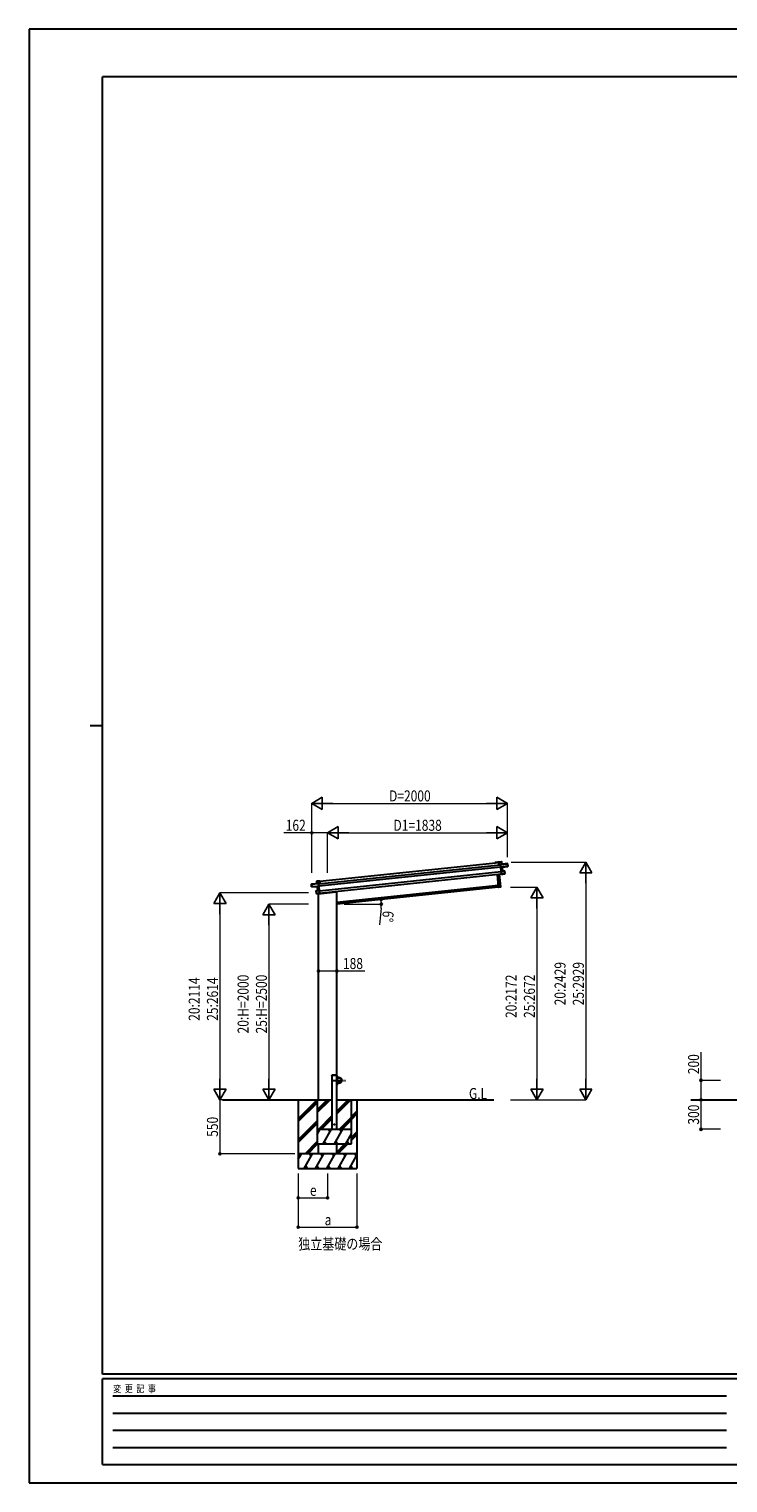
# Model space of a CAD drawing. Units: millimetres. Extents: x 0 to 21025, y 0 to 14850.
# Drawn here: x 0 to 7140, y 0 to 14850 of the extents above; entities that cross this region are included whole.
import ezdxf

# ---------------------------------------------------------------- set-up
doc = ezdxf.new("R2010")
doc.units = ezdxf.units.MM
doc.linetypes.add('YCENTER_1', pattern=[13, 10, -1, 1, -1])
doc.linetypes.add('YHIDDEN_1', pattern=[4, 3, -1])
for name, color, linetype, lineweight in [('USER1', 3, 'Continuous', 13), ('YKK_13', 4, 'Continuous', 30), ('YKK_A1', 4, 'Continuous', 30), ('YKK_D', 6, 'Continuous', 13), ('YKK_ZWAK', 7, 'Continuous', 30)]:
    doc.layers.add(name, color=color, linetype=linetype, lineweight=lineweight)
doc.styles.add('text-b', font='extslim2.shx', dxfattribs={"width": 0.8, "bigfont": 'extfont2.shx'})

msp = doc.modelspace()

# ---------------------------------------------------------------- linework, layer by layer
at = {"layer": 'YKK_13'}
for p, q in [((4799, 6340), (4801, 6314)), ((4799, 6340), (4799, 6340)), ((4800, 6340), (4799, 6340)), ((4828, 6344), (4800, 6341)), ((4800, 6340), (4828, 6343)), ((4800, 6341), (4800, 6341)), ((4800, 6341), (4800, 6341)), ((4800, 6341), (4800, 6340)), ((4802, 6314), (4800, 6340)), ((4801, 6314), (4802, 6314)), ((4816, 6316), (4802, 6314)), ((4816, 6317), (4816, 6318)), ((4816, 6318), (4816, 6317)), ((4816, 6318), (4816, 6318)), ((4816, 6317), (4819, 6290)), ((4888, 6326), (4817, 6318)), ((4817, 6318), (4888, 6325)), ((4830, 6320), (4817, 6319)), ((4820, 6289), (4817, 6318)), ((4820, 6289), (4819, 6290)), ((4819, 6290), (4819, 6287)), ((4820, 6287), (4819, 6287)), ((4819, 6287), (4823, 6248)), ((4883, 6300), (4820, 6289)), ((4820, 6289), (4820, 6289)), ((4820, 6287), (4820, 6289)), ((4834, 6289), (4820, 6287)), ((4820, 6286), (4834, 6288)), ((4820, 6287), (4820, 6286)), ((4824, 6249), (4820, 6287)), ((4824, 6248), (4823, 6248)), ((4823, 6248), (4826, 6217)), ((4856, 6250), (4824, 6249)), ((4824, 6248), (4856, 6250)), ((4838, 6250), (4824, 6249)), ((4824, 6249), (4824, 6249)), ((4824, 6249), (4824, 6249)), ((4824, 6249), (4824, 6249)), ((4824, 6249), (4824, 6249)), ((4824, 6249), (4824, 6248)), ((4827, 6216), (4824, 6248)), ((4828, 6343), (4830, 6320)), ((4828, 6343), (4829, 6343)), ((4831, 6320), (4829, 6343)), ((4830, 6320), (4831, 6320)), ((4834, 6288), (4838, 6250)), ((4835, 6289), (4891, 6298)), ((4839, 6250), (4835, 6288)), ((4835, 6289), (4835, 6289)), ((4835, 6289), (4835, 6289)), ((4835, 6288), (4835, 6288)), ((4835, 6288), (4835, 6288)), ((4835, 6288), (4835, 6288)), ((4838, 6250), (4838, 6250)), ((4838, 6250), (4839, 6250)), ((4839, 6250), (4839, 6250)), ((4839, 6250), (4839, 6250)), ((4839, 6250), (4839, 6250)), ((4839, 6250), (4839, 6250)), ((4839, 6250), (4839, 6250)), ((4839, 6250), (4839, 6250)), ((4859, 6224), (4856, 6250)), ((4856, 6250), (4859, 6224)), ((4856, 6250), (4856, 6250)), ((4891, 6303), (4883, 6303)), ((4883, 6300), (4883, 6303)), ((4883, 6300), (4883, 6299)), ((4883, 6299), (4891, 6300)), ((4888, 6325), (4891, 6303)), ((4889, 6325), (4888, 6325)), ((4891, 6303), (4889, 6325)), ((4891, 6303), (4891, 6303)), ((4891, 6301), (4891, 6303)), ((4891, 6299), (4891, 6301)), ((4891, 6300), (4891, 6298)), ((2885, 6115), (2957, 6123)), ((2957, 6122), (2885, 6115)), ((2887, 6093), (2885, 6115)), ((2885, 6115), (2888, 6093)), ((2885, 6115), (2885, 6115)), ((2888, 6093), (2887, 6093)), ((2887, 6090), (2887, 6093)), ((2888, 6088), (2887, 6090)), ((2888, 6093), (2895, 6094)), ((2895, 6090), (2888, 6090)), ((2945, 6090), (2888, 6088)), ((2888, 6090), (2888, 6088)), ((2895, 6091), (2895, 6094)), ((2895, 6091), (2960, 6094)), ((2895, 6091), (2895, 6090)), ((2940, 6145), (2969, 6148)), ((2969, 6148), (2940, 6145)), ((2942, 6122), (2940, 6145)), ((2940, 6145), (2943, 6122)), ((2940, 6145), (2940, 6145)), ((2943, 6122), (2942, 6122)), ((2943, 6122), (2957, 6123)), ((2949, 6051), (2945, 6090)), ((2945, 6090), (2945, 6090)), ((2945, 6090), (2945, 6090)), ((2945, 6090), (2945, 6090)), ((2945, 6090), (2945, 6090)), ((2945, 6090), (2945, 6090)), ((2946, 6090), (2960, 6091)), ((2960, 6091), (2946, 6090)), ((2946, 6090), (2950, 6051)), ((2958, 6122), (2957, 6123)), ((2957, 6123), (2958, 6123)), ((2960, 6094), (2957, 6122)), ((2958, 6123), (2958, 6122)), ((2958, 6122), (2961, 6095)), ((2958, 6120), (2972, 6122)), ((2960, 6094), (2961, 6095)), ((2960, 6094), (2960, 6094)), ((2960, 6091), (2960, 6094)), ((2960, 6091), (2961, 6092)), ((2960, 6091), (2960, 6091)), ((2964, 6054), (2960, 6091)), ((2961, 6095), (2961, 6092)), ((2961, 6092), (2965, 6052)), ((2972, 6122), (2969, 6148)), ((2970, 6147), (2969, 6148)), ((2969, 6148), (2969, 6148)), ((2969, 6148), (2969, 6148)), ((2969, 6148), (2969, 6148)), ((2969, 6148), (2969, 6148)), ((2970, 6147), (2973, 6122)), ((2973, 6122), (2972, 6122)), ((4797, 6085), (4784, 6216)), ((4785, 6216), (4798, 6085)), ((4816, 6087), (4803, 6218)), ((4804, 6218), (4817, 6087)), ((4827, 6216), (4826, 6217)), ((4827, 6216), (4852, 6220)), ((4851, 6220), (4827, 6216)), ((4827, 6216), (4827, 6216)), ((4827, 6216), (4827, 6216)), ((4827, 6216), (4827, 6216)), ((4827, 6216), (4827, 6216)), ((4859, 6224), (4851, 6223)), ((4851, 6220), (4851, 6223)), ((4852, 6220), (4851, 6220)), ((4852, 6220), (4859, 6221)), ((4859, 6224), (4859, 6224)), ((4859, 6222), (4859, 6224)), ((2935, 6022), (2932, 6047)), ((2933, 6047), (2932, 6047)), ((2932, 6048), (2964, 6053)), ((2964, 6053), (2933, 6047)), ((2933, 6047), (2935, 6022)), ((2935, 6022), (2943, 6023)), ((2935, 6022), (2935, 6022)), ((2935, 6019), (2935, 6022)), ((2943, 6019), (2936, 6019)), ((2943, 6020), (2943, 6023)), ((2943, 6020), (2968, 6021)), ((2968, 6020), (2943, 6019)), ((2943, 6019), (2943, 6020)), ((2950, 6051), (2949, 6051)), ((2949, 6051), (2949, 6051)), ((2949, 6051), (2949, 6051)), ((2949, 6051), (2949, 6051)), ((2949, 6051), (2949, 6051)), ((2949, 6051), (2949, 6051)), ((2950, 6051), (2964, 6054)), ((2950, 6051), (2950, 6051)), ((2950, 6051), (2950, 6051)), ((2954, 6018), (3139, 6037)), ((2954, 6020), (2954, 6018)), ((2968, 6021), (2964, 6053)), ((2964, 6053), (2965, 6052)), ((2964, 6053), (2964, 6053)), ((2964, 6053), (2964, 6053)), ((2964, 6053), (2964, 6053)), ((2964, 6053), (2964, 6053)), ((2964, 6053), (2964, 6053)), ((2965, 6052), (2968, 6021)), ((2968, 6021), (2968, 6021)), ((2968, 6021), (2968, 6020)), ((2968, 6020), (2968, 6020)), ((2968, 6020), (2968, 6020)), ((2968, 6020), (2968, 6020)), ((3144, 6043), (3144, 6042)), ((4798, 6085), (4797, 6085)), ((4798, 6085), (4816, 6087)), ((4816, 6086), (4798, 6084)), ((4798, 6085), (4798, 6084)), ((4817, 6087), (4816, 6087)), ((4816, 6087), (4816, 6086))]:
    msp.add_line(p, q, dxfattribs=at)
at = {"layer": 'YKK_13', "linetype": 'YHIDDEN_1'}
msp.add_line((2955, 6020), (2955, 6018), dxfattribs=at)
at = {"layer": 'YKK_13', "linetype": 'YHIDDEN_1', "ltscale": 20}
for p, q in [((3094, 4162), (3094, 4165)), ((3144, 4162), (3094, 4162)), ((3143, 4165), (3095, 4165)), ((3144, 4162), (3144, 4165))]:
    msp.add_line(p, q, dxfattribs=at)
at = {"layer": 'YKK_13', "ltscale": 0.5}
for p, q in [((3144, 4162), (3146, 4162)), ((3144, 4162), (3144, 4140)), ((3146, 4140), (3146, 4162)), ((3144, 4062), (3144, 4085)), ((3144, 4062), (3146, 4062)), ((3169, 4140), (3146, 4140)), ((3146, 4138), (3169, 4138)), ((3146, 4087), (3169, 4087)), ((3146, 4085), (3146, 4062)), ((3169, 4085), (3146, 4085))]:
    msp.add_line(p, q, dxfattribs=at)
at = {"layer": 'YKK_13', "linetype": 'YCENTER_1', "ltscale": 10}
msp.add_line((3102, 4112), (3236, 4112), dxfattribs=at)
at = {"layer": 'YKK_13', "ltscale": 0.5}
msp.add_circle((3169, 4112), 25, dxfattribs=at)
at = {"layer": 'YKK_13', "ltscale": 20}
msp.add_circle((3119, 3662), 4, dxfattribs=at)
at = {"layer": 'YKK_13'}
for centre, radius, start, end in [((4817, 6318), 1, 96, 141), ((4823, 6313), 8.88, 140.9448, 141.185), ((4817, 6318), 0.5, 96, 141), ((4818, 6321), 3.08, 228.5075, 238.2265), ((4819, 6319), 2.07, 182.5593, 196.4262), ((4828, 6343), 0.5, 6, 96), ((4826, 6343), 2.07, 2.5505, 16.4487), ((4833, 6320), 2.07, 182.5593, 196.4262), ((4831, 6320), 0.5, 186, 276), ((4837, 6289), 2.28, 179.7219, 192.2644), ((4835, 6289), 0.483, 105.4924, 188.5991), ((4835, 6289), 0.5, 99.5, 186), ((4840, 6250), 2.07, 179.0668, 192.9332), ((4839, 6250), 0.5, 186, 272.5), ((4856, 6250), 0.5, 6, 92.5), ((4854, 6250), 2.07, 359.066, 12.934), ((4888, 6325), 0.5, 6, 96), ((4886, 6325), 2.07, 2.5593, 16.4262), ((4891, 6299), 0.5, 279.5, 6), ((2885, 6115), 0.5, 96, 186), ((2887, 6115), 2.07, 175.5737, 189.4407), ((2940, 6145), 0.5, 96, 186), ((2942, 6145), 2.07, 175.5513, 189.4495), ((2942, 6122), 0.5, 276, 6), ((2941, 6121), 2.07, 355.5737, 9.4407), ((2945, 6090), 0.483, 3.4009, 86.5076), ((2945, 6090), 0.5, 6, 92.5), ((2943, 6090), 2.28, 359.7356, 12.2781), ((2951, 6116), 8.88, 50.815, 51.0552), ((2957, 6122), 0.5, 51, 96), ((2957, 6122), 1, 51, 96), ((2955, 6125), 3.08, 313.7735, 323.4925), ((2955, 6123), 2.07, 355.5737, 9.4407), ((4859, 6222), 0.5, 279.5, 6), ((2888, 6088), 0.5, 186, 272.5), ((2933, 6047), 0.5, 99.5, 186), ((2935, 6048), 2.07, 179.066, 192.934), ((2936, 6019), 0.5, 186, 272.5), ((2949, 6051), 0.5, 279.5, 6), ((2948, 6051), 2.07, 359.0668, 12.9332), ((3139, 6042), 5, 276, 352.5), ((4798, 6085), 1, 186, 276), ((4816, 6087), 1, 276, 6)]:
    msp.add_arc(centre, radius, start, end, dxfattribs=at)
at = {"layer": 'YKK_13', "linetype": 'YHIDDEN_1', "ltscale": 20}
for centre, start, end in [((3095, 4164), 90, 176.9999), ((3143, 4164), 3.0001, 90)]:
    msp.add_arc(centre, 1, start, end, dxfattribs=at)
at = {"layer": 'YKK_13', "ltscale": 0.5}
for centre, radius, start, end in [((3146, 4140), 2, 180, 270), ((3146, 4085), 2, 90, 180), ((3169, 4112), 27.3, 270, 90), ((3169, 4112), 25.3, 270, 90)]:
    msp.add_arc(centre, radius, start, end, dxfattribs=at)
at = {"layer": 'YKK_13'}
for centre, major_axis, ratio, start_param, end_param in [((4799, 6340), (-0.052, 0.497), 0.944124, 4.712389, 5.42585), ((4816, 6318), (-0.052, 0.497), 0.944124, 4.712389, 5.42585), ((4820, 6286), (0.519, -0.421), 0.023136, 3.164783, 4.6883), ((4824, 6249), (-0.228, 0.452), 0.921944, 1.180892, 1.964427), ((4823, 6248), (-0.228, 0.452), 0.921944, 4.322485, 5.10602), ((4834, 6289), (0.988, 0.165), 0.043579, 0.511902, 1.507039), ((4834, 6288), (0.491, 0.114), 0.086186, 0.491473, 1.499087), ((4834, 6289), (0.988, 0.165), 0.043579, 0.509008, 0.511902), ((4891, 6301), (0.052, -0.498), 0.999045, 0.061028, 1.570796), ((4827, 6216), (0.129, 0.49), 0.921944, 4.318758, 5.102293)]:
    msp.add_ellipse(centre, major_axis=major_axis, ratio=ratio, start_param=start_param, end_param=end_param, dxfattribs=at)
at = {"layer": 'YKK_13', "extrusion": (0, 0, -1)}
for centre, major_axis, ratio, start_param, end_param in [((2888, 6090), (0.052, -0.498), 0.999045, 0.061028, 1.570796), ((2946, 6090), (-1, -0.04), 0.043579, 0.509008, 0.511902), ((2946, 6090), (-1, -0.04), 0.043579, 0.511902, 1.507039), ((2946, 6090), (-0.504, 0.009), 0.086186, 0.491473, 1.499087), ((2957, 6122), (-0.052, 0.497), 0.944124, 4.712389, 5.42585), ((2960, 6091), (-0.42, -0.52), 0.023136, 3.164783, 4.6883), ((2969, 6148), (-0.052, 0.497), 0.944124, 4.712389, 5.42585), ((2964, 6054), (0.129, 0.49), 0.921944, 1.180892, 1.964427), ((2965, 6053), (0.129, 0.49), 0.921944, 4.322485, 5.10602), ((2968, 6021), (-0.228, 0.452), 0.921944, 4.318758, 5.102293)]:
    msp.add_ellipse(centre, major_axis=major_axis, ratio=ratio, start_param=start_param, end_param=end_param, dxfattribs=at)
at = {"layer": 'YKK_A1'}
for p, q in [((2958, 6118), (4816, 6313)), ((2960, 6098), (4818, 6294)), ((2966, 6049), (4823, 6244)), ((2970, 6145), (4799, 6337)), ((4761, 6337), (4762, 6338)), ((4763, 6337), (4762, 6336)), ((4763, 6338), (4794, 6341)), ((4770, 6338), (4763, 6337)), ((4770, 6336), (4770, 6337)), ((4771, 6337), (4771, 6337)), ((4771, 6336), (4771, 6336)), ((4790, 6340), (4772, 6338)), ((4790, 6339), (4790, 6339)), ((4794, 6340), (4791, 6340)), ((4791, 6340), (4791, 6339)), ((4791, 6338), (4791, 6338)), ((4795, 6337), (4795, 6339)), ((4799, 6337), (4795, 6336)), ((4796, 6340), (4796, 6338)), ((4797, 6338), (4799, 6338)), ((2968, 6025), (4826, 6220)), ((3144, 5933), (4795, 6106)), ((3094, 4162), (3094, 3612)), ((3144, 4162), (3094, 4162)), ((3144, 3612), (3144, 4162)), ((2750, 3912), (2750, 3213)), ((2750, 3718), (2944, 3912)), ((2750, 3902), (2761, 3912)), ((2750, 3704), (2944, 3898)), ((2750, 3690), (2944, 3884)), ((2944, 3912), (2944, 3462)), ((2944, 3810), (3046, 3912)), ((2944, 3796), (3061, 3912)), ((2944, 3782), (3075, 3912)), ((2944, 3912), (3094, 3912)), ((3144, 3912), (4747, 3912)), ((3144, 3770), (3287, 3912)), ((3144, 3784), (3273, 3912)), ((3144, 3798), (3259, 3912)), ((3294, 3462), (3294, 3912)), ((3350, 3912), (3350, 3213)), ((2959, 3612), (3094, 3748)), ((2973, 3612), (3094, 3734)), ((2987, 3612), (3094, 3720)), ((3171, 3612), (3294, 3736)), ((3185, 3612), (3294, 3722)), ((3294, 3742), (3350, 3798)), ((3294, 3727), (3350, 3784)), ((3294, 3713), (3350, 3770)), ((2750, 3506), (2944, 3700)), ((2750, 3492), (2944, 3686)), ((2750, 3478), (2944, 3672)), ((2944, 3559), (2975, 3612)), ((2944, 3612), (3294, 3612)), ((2960, 3587), (2945, 3612)), ((3004, 3462), (3090, 3612)), ((3075, 3587), (3060, 3612)), ((3119, 3462), (3206, 3612)), ((3191, 3587), (3176, 3612)), ((3199, 3612), (3294, 3708)), ((3235, 3462), (3294, 3566)), ((3294, 3529), (3350, 3586)), ((3294, 3515), (3350, 3572)), ((2819, 3362), (2944, 3488)), ((2833, 3362), (2944, 3474)), ((2847, 3362), (2947, 3462)), ((2944, 3462), (3294, 3462)), ((3019, 3488), (3034, 3462)), ((3134, 3488), (3149, 3462)), ((3144, 3379), (3227, 3462)), ((3144, 3365), (3241, 3462)), ((3155, 3362), (3255, 3462)), ((3250, 3488), (3265, 3462)), ((3294, 3501), (3350, 3557)), ((3350, 3362), (2750, 3362)), ((2750, 3308), (2782, 3362)), ((2767, 3337), (2752, 3362)), ((2811, 3213), (2897, 3362)), ((2882, 3337), (2867, 3362)), ((2926, 3213), (3013, 3362)), ((2998, 3337), (2983, 3362)), ((3041, 3213), (3128, 3362)), ((3113, 3337), (3098, 3362)), ((3157, 3213), (3244, 3362)), ((3229, 3337), (3214, 3362)), ((3272, 3213), (3350, 3347)), ((3329, 3362), (3344, 3337)), ((3339, 3362), (3350, 3374)), ((2750, 3213), (3350, 3213)), ((2826, 3238), (2841, 3213)), ((2941, 3238), (2956, 3213)), ((3056, 3238), (3071, 3213)), ((3172, 3238), (3187, 3213)), ((3287, 3238), (3302, 3213))]:
    msp.add_line(p, q, dxfattribs=at)
at = {"layer": 'YKK_A1', "ltscale": 20}
for p, q in [((2956, 3912), (2956, 6018)), ((4797, 6086), (3144, 5912)), ((3144, 3912), (3144, 6043)), ((1977, 3912), (2956, 3912)), ((6762, 3912), (8257, 3912)), ((2956, 3363), (2956, 3462)), ((3144, 3363), (3144, 3462))]:
    msp.add_line(p, q, dxfattribs=at)
at = {"layer": 'YKK_A1'}
for centre, radius, start, end in [((4762, 6336), 0.6, 141, 321), ((4763, 6337), 1, 96, 141), ((4763, 6337), 0.3, 96, 141), ((4770, 6337), 0.3, 6, 96), ((4771, 6336), 0.3, 186, 276), ((4772, 6337), 0.3, 96, 186), ((4771, 6336), 0.3, 276, 6), ((4790, 6339), 0.3, 6, 96), ((4791, 6339), 0.3, 186, 276), ((4791, 6340), 0.3, 96, 186), ((4791, 6339), 0.3, 276, 6), ((4794, 6339), 2, 6, 96), ((4794, 6339), 0.8, 6, 96), ((4795, 6337), 0.3, 186, 276), ((4797, 6338), 0.3, 186, 276)]:
    msp.add_arc(centre, radius, start, end, dxfattribs=at)
at = {"layer": 'YKK_D', "lineweight": -2}
for p, q in [((2888, 6941), (2996, 7004)), ((2996, 6879), (2996, 7004)), ((4888, 6941), (4780, 7004)), ((4780, 7004), (4780, 6879)), ((2888, 6941), (2996, 6879)), ((2888, 6941), (3105, 6941)), ((4888, 6941), (4672, 6941)), ((4888, 6941), (4780, 6879)), ((3050, 6641), (3158, 6704)), ((3158, 6579), (3158, 6704)), ((4888, 6641), (4780, 6704)), ((4780, 6704), (4780, 6579)), ((3050, 6641), (3158, 6579)), ((3050, 6641), (3267, 6641)), ((4888, 6641), (4672, 6641)), ((4888, 6641), (4780, 6579)), ((5688, 6341), (5626, 6233)), ((5688, 6341), (5751, 6233)), ((5688, 6341), (5688, 6125)), ((5626, 6233), (5751, 6233)), ((1950, 6026), (1888, 5918)), ((1950, 6026), (2013, 5918)), ((1950, 6026), (1950, 5810)), ((5188, 6084), (5126, 5976)), ((5126, 5976), (5251, 5976)), ((5188, 6084), (5251, 5976)), ((5188, 6084), (5188, 5868)), ((1888, 5918), (2013, 5918)), ((2450, 5912), (2388, 5804)), ((2388, 5804), (2513, 5804)), ((2450, 5912), (2513, 5804)), ((2450, 5912), (2450, 5696)), ((1950, 3912), (1888, 4021)), ((2013, 4021), (1888, 4021)), ((1950, 3912), (1950, 4129)), ((1950, 3912), (2013, 4021)), ((2450, 3912), (2388, 4021)), ((2513, 4021), (2388, 4021)), ((2450, 3912), (2450, 4129)), ((2450, 3912), (2513, 4021)), ((5188, 3912), (5126, 4021)), ((5251, 4021), (5126, 4021)), ((5188, 3912), (5188, 4129)), ((5188, 3912), (5251, 4021)), ((5688, 3912), (5626, 4021)), ((5751, 4021), (5626, 4021)), ((5688, 3912), (5688, 4129)), ((5688, 3912), (5751, 4021))]:
    msp.add_line(p, q, dxfattribs=at)
at = {"layer": 'YKK_D'}
for p, q in [((2888, 6232), (2888, 6942)), ((3013, 6941), (4763, 6941)), ((4888, 6390), (4888, 6942)), ((2888, 6641), (2602, 6641)), ((2888, 6232), (2888, 6642)), ((3050, 6641), (2888, 6641)), ((3050, 6232), (3050, 6642)), ((3050, 6232), (3050, 6642)), ((3175, 6641), (4763, 6641)), ((4888, 6390), (4888, 6642)), ((4926, 6341), (5689, 6341)), ((5688, 6216), (5688, 4037)), ((2856, 6026), (1949, 6026)), ((4918, 6084), (5189, 6084)), ((5188, 5959), (5188, 4037)), ((1950, 5901), (1950, 4037)), ((2856, 5912), (2449, 5912)), ((3218, 5912), (3600, 5912)), ((3597, 5870), (3581, 5699)), ((2450, 5787), (2450, 4037)), ((2956, 5256), (2956, 5228)), ((2956, 5229), (3144, 5229)), ((3144, 5258), (3144, 5228)), ((3144, 5229), (3431, 5229)), ((6865, 4112), (6865, 4399)), ((7065, 4112), (6864, 4112)), ((6865, 3912), (6865, 4112)), ((2716, 3912), (1949, 3912)), ((2716, 3912), (1949, 3912)), ((1950, 3912), (1950, 3362)), ((2716, 3912), (2449, 3912)), ((4919, 3912), (5189, 3912)), ((4919, 3912), (5689, 3912)), ((7065, 3912), (6864, 3912)), ((7065, 3912), (6864, 3912)), ((6865, 3612), (6865, 3912)), ((7065, 3612), (6864, 3612)), ((2716, 3362), (1949, 3362)), ((2750, 3162), (2750, 2611)), ((2750, 3162), (2750, 2911)), ((3050, 3162), (3050, 2911)), ((3350, 3162), (3350, 2611)), ((2750, 2912), (3050, 2912)), ((2750, 2612), (3350, 2612))]:
    msp.add_line(p, q, dxfattribs=at)
at = {"layer": 'YKK_D', "linetype": 'ByBlock', "lineweight": -2}
for centre in [(2888, 6641), (3597, 5960), (3599, 5912), (2956, 5229), (3144, 5229), (6865, 4112), (6865, 3912), (6865, 3912), (6865, 3612), (1950, 3362), (2750, 2912), (3050, 2912), (2750, 2612), (3350, 2612)]:
    msp.add_circle(centre, 10.6, dxfattribs=at)
at = {"layer": 'YKK_D'}
for start, end in [(0, 6), (354.6468, 0)]:
    msp.add_arc((3144, 5912), 455, start, end, dxfattribs=at)
at = {"layer": 'YKK_ZWAK'}
for p, q in [((21025, 14850), (0, 14850)), ((0, 14850), (0, 0)), ((20250, 14362), (750, 14362)), ((750, 1112), (750, 14362)), ((625, 7738), (750, 7738)), ((20250, 1112), (750, 1112)), ((7250, 1062), (750, 1062)), ((750, 188), (750, 1062)), ((856, 888), (7125, 888)), ((856, 712), (7125, 712)), ((856, 538), (7125, 538)), ((856, 362), (7125, 362)), ((750, 188), (7250, 188)), ((0, 0), (21025, 0))]:
    msp.add_line(p, q, dxfattribs=at)

# ---------------------------------------------------------------- texts
at = {"layer": 'USER1', "style": 'text-b', "width": 0.8}
for s, p in [('G.L', (4494, 3921)), ('独立基礎の場合', (2750, 2385))]:
    msp.add_text(s, height=112.5, dxfattribs=at).set_placement(p)
at = {"layer": 'YKK_D', "style": 'text-b', "width": 0.8}
for s, height, p in [('D=2000', 112.5, (3678, 6961)), ('162', 112.5, (2622, 6661)), ('D1=1838', 112.5, (3723, 6661)), ('188', 112.5, (3207, 5249)), ('e', 112, (2870, 2932)), ('a', 112, (3020, 2632))]:
    msp.add_text(s, height=height, dxfattribs=at).set_placement(p)
for s, rotation, p in [('6°', 264.6468, (3615, 5848)), ('20:2429', 90, (5481, 4878)), ('25:2929', 90, (5668, 4878)), ('20:2114', 90, (1743, 4720)), ('25:2614', 90, (1930, 4720)), ('20:H=2000', 90, (2243, 4591)), ('25:H=2500', 90, (2430, 4591)), ('20:2172', 90, (4981, 4749)), ('25:2672', 90, (5168, 4749)), ('200', 90, (6845, 4175)), ('550', 90, (1930, 3535)), ('300', 90, (6845, 3660))]:
    msp.add_text(s, height=112.5, rotation=rotation, dxfattribs=at).set_placement(p)
at = {"layer": 'YKK_ZWAK', "style": 'text-b', "width": 0.8}
msp.add_text('変  更  記  事', height=75, dxfattribs=at).set_placement((859, 925))

doc.saveas('drawing.dxf')
